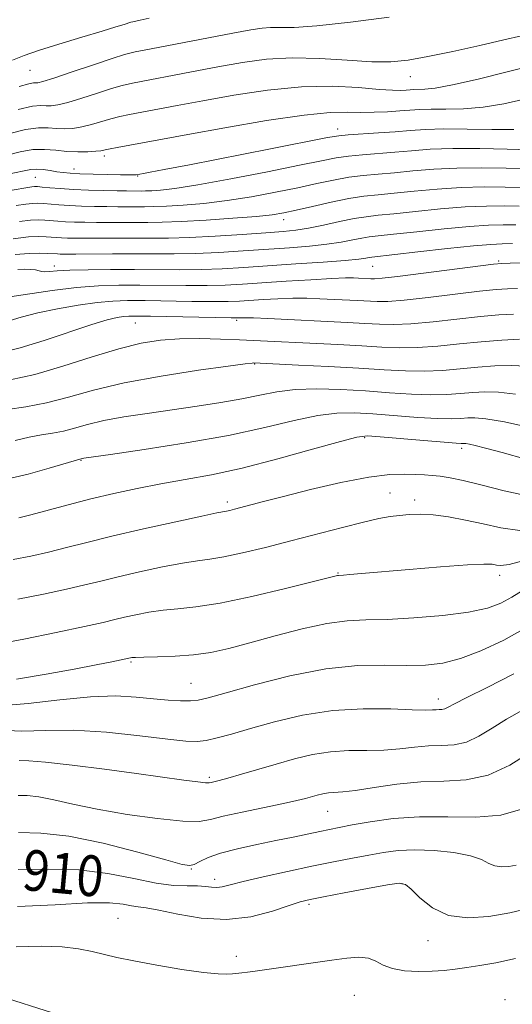
# Model space of a CAD drawing. Extents: x 2129800 to 2132700, y 292300 to 295200.
# Drawn here: x 2131274 to 2131371, y 293754 to 293948 of the extents above; entities that cross this region are included whole.
import ezdxf

# ---------------------------------------------------------------- set-up
doc = ezdxf.new("R2010")
doc.units = 0
doc.header["$MEASUREMENT"] = 0
for name, color, linetype, lineweight in [('BREAKLINE DTM HARD', 7, 'Continuous', 0), ('CONTOUR INDEX', 41, 'Continuous', 13), ('CONTOUR INDEX LABEL', 244, 'Continuous', 0), ('CONTOUR INTERMEDIATE', 44, 'Continuous', 0), ('SPOT ELEVATION DTM', 2, 'Continuous', 13)]:
    doc.layers.add(name, color=color, linetype=linetype, lineweight=lineweight)
doc.styles.add('Style-WORKING', font='WORKING.shx')

msp = doc.modelspace()

# ---------------------------------------------------------------- linework, layer by layer
at = {"layer": 'BREAKLINE DTM HARD'}
msp.add_polyline3d([(2131226.52, 293789.45, 905.81), (2131241.25, 293770.08, 904.39), (2131260.15, 293759.27, 904.66), (2131280.78, 293752.73, 904.35), (2131296.82, 293744.72, 903.96), (2131312.49, 293737.78, 902.66), (2131331.67, 293735.48, 902.04), (2131351.54, 293734.61, 901.58), (2131360.7, 293740.37, 901.39)], dxfattribs=at)
at = {"layer": 'CONTOUR INDEX', "flags": 128}
for points, elevation in [([(2131271.604, 293921.19), (2131274.425, 293921.91), (2131276.905, 293922.348), (2131279.216, 293922.406), (2131281.437, 293922.225), (2131283.622, 293922.009), (2131285.781, 293921.919), (2131287.746, 293921.944), (2131289.302, 293922.033), (2131290.336, 293922.145), (2131291.141, 293922.291), (2131292.111, 293922.495), (2131293.542, 293922.771), (2131307.418, 293925.34), (2131314.677, 293926.649), (2131322.906, 293928.056), (2131330.269, 293929.157), (2131335.398, 293929.663), (2131338.796, 293929.743), (2131341.433, 293929.678), (2131344.078, 293929.695), (2131346.703, 293929.803), (2131349.076, 293929.959), (2131351.075, 293930.119), (2131353.001, 293930.247), (2131355.261, 293930.31), (2131358.167, 293930.307), (2131361.636, 293930.378), (2131365.489, 293930.697), (2131369.578, 293931.38), (2131373.876, 293932.315)], 960), ([(2131273.058, 293904.843), (2131276.097, 293905.187), (2131278.133, 293905.273), (2131279.529, 293905.229), (2131282.553, 293905.025), (2131283.72, 293904.978), (2131285.272, 293904.949), (2131287.419, 293904.941), (2131293.572, 293904.973), (2131296.95, 293904.976), (2131300.188, 293904.96), (2131303.627, 293904.979), (2131307.749, 293905.1), (2131312.806, 293905.364), (2131318.116, 293905.704), (2131322.769, 293906.026), (2131326.129, 293906.27), (2131328.669, 293906.526), (2131331.14, 293906.918), (2131334.088, 293907.521), (2131337.243, 293908.208), (2131340.134, 293908.801), (2131342.488, 293909.18), (2131344.834, 293909.445), (2131347.901, 293909.753), (2131352.168, 293910.207), (2131357.114, 293910.706), (2131361.969, 293911.094), (2131366.12, 293911.261), (2131369.593, 293911.281), (2131372.573, 293911.271)], 950), ([(2131270.706, 293882.476), (2131274.456, 293883.399), (2131279.176, 293884.851), (2131288.511, 293887.971), (2131291.56, 293888.885), (2131293.504, 293889.347), (2131294.762, 293889.542), (2131295.806, 293889.629), (2131297.323, 293889.648), (2131300.054, 293889.609), (2131315.922, 293889.303), (2131316.958, 293889.298), (2131317.746, 293889.332), (2131318.615, 293889.327), (2131320.335, 293889.271), (2131323.161, 293889.145), (2131338.809, 293888.387), (2131342.213, 293888.2), (2131345.084, 293888.03), (2131347.9, 293887.964), (2131351.283, 293888.106), (2131355.626, 293888.514), (2131364.934, 293889.557), (2131368.59, 293889.879), (2131371.451, 293890.049)], 940), ([(2131274.154, 293849.996), (2131276.531, 293850.596), (2131283.899, 293852.568), (2131288.329, 293853.707), (2131292.865, 293854.79), (2131297.453, 293855.786), (2131302.098, 293856.684), (2131306.866, 293857.514), (2131312.079, 293858.469), (2131318.119, 293859.781), (2131325.089, 293861.565), (2131331.96, 293863.469), (2131337.422, 293865.021), (2131340.645, 293865.867), (2131342.718, 293866.104), (2131345.208, 293865.947), (2131353.852, 293865.185), (2131357.836, 293864.845), (2131360.158, 293864.668), (2131361.15, 293864.619), (2131361.713, 293864.637), (2131362.095, 293864.6), (2131362.77, 293864.477), (2131363.928, 293864.218), (2131365.934, 293863.71), (2131369.195, 293862.828), (2131373.874, 293861.542)], 930), ([(2131270.469, 293813.061), (2131276.047, 293813.485), (2131282.277, 293814.236), (2131288.243, 293814.854), (2131293.225, 293814.994), (2131297.28, 293814.778), (2131300.659, 293814.444), (2131303.564, 293814.189), (2131305.998, 293814.056), (2131307.914, 293814.045), (2131309.447, 293814.19), (2131311.441, 293814.655), (2131314.924, 293815.636), (2131320.55, 293817.206), (2131327.498, 293818.952), (2131334.578, 293820.337), (2131340.815, 293820.971), (2131346.086, 293821.067), (2131350.485, 293820.982), (2131354.167, 293821.044), (2131357.532, 293821.443), (2131361.043, 293822.34), (2131365.061, 293823.857), (2131369.542, 293825.979), (2131374.345, 293828.656)], 920), ([(2131274.025, 293780.887), (2131279.923, 293780.972), (2131285.954, 293780.846), (2131291.662, 293780.126), (2131296.797, 293779.094), (2131301.164, 293778.196), (2131304.627, 293777.765), (2131307.291, 293777.669), (2131309.319, 293777.664), (2131310.871, 293777.563), (2131312.095, 293777.427), (2131313.132, 293777.375), (2131314.193, 293777.513), (2131315.745, 293777.889), (2131318.323, 293778.534), (2131322.247, 293779.449), (2131326.988, 293780.503), (2131331.802, 293781.53), (2131336.084, 293782.402), (2131339.791, 293783.123), (2131343.017, 293783.733), (2131345.903, 293784.253), (2131348.779, 293784.623), (2131352.018, 293784.763), (2131355.824, 293784.615), (2131359.699, 293784.206), (2131362.976, 293783.587), (2131365.18, 293782.831), (2131366.621, 293782.099), (2131367.801, 293781.581), (2131369.121, 293781.408), (2131370.557, 293781.509), (2131371.983, 293781.758)], 910)]:
    msp.add_lwpolyline(points, dxfattribs=dict(at, elevation=elevation))
at = {"layer": 'CONTOUR INTERMEDIATE', "flags": 128}
for points, elevation in [([(2131272.925, 293939.919), (2131275.238, 293940.824), (2131278.068, 293941.842), (2131282.063, 293943.105), (2131286.555, 293944.446), (2131290.549, 293945.624), (2131293.279, 293946.452), (2131294.889, 293946.965), (2131296.219, 293947.407), (2131296.576, 293947.499), (2131298.029, 293947.786), (2131299.803, 293948.156)], 968), ([(2131274.236, 293934.739), (2131276.142, 293935.289), (2131277.057, 293935.46), (2131277.477, 293935.455), (2131277.912, 293935.476), (2131278.925, 293935.725), (2131281.089, 293936.404), (2131284.693, 293937.612), (2131288.895, 293939.041), (2131292.566, 293940.277), (2131294.989, 293941.037), (2131297.085, 293941.545), (2131300.185, 293942.155), (2131316.233, 293945.244), (2131319.777, 293945.907), (2131322.004, 293946.251), (2131323.665, 293946.359), (2131325.511, 293946.336), (2131328.3, 293946.375), (2131332.793, 293946.684), (2131339.386, 293947.408), (2131347.016, 293948.411)], 966), ([(2131274.074, 293930.241), (2131276.855, 293930.885), (2131278.478, 293931.035), (2131279.525, 293930.973), (2131280.535, 293930.957), (2131281.866, 293931.131), (2131283.827, 293931.613), (2131286.574, 293932.456), (2131289.644, 293933.458), (2131292.414, 293934.35), (2131294.507, 293934.948), (2131296.503, 293935.398), (2131308.162, 293937.636), (2131313.295, 293938.609), (2131318.153, 293939.48), (2131322.913, 293940.119), (2131327.919, 293940.4), (2131333.357, 293940.26), (2131338.776, 293939.907), (2131343.565, 293939.612), (2131347.357, 293939.605), (2131350.762, 293939.941), (2131354.633, 293940.634), (2131359.527, 293941.656), (2131364.812, 293942.823), (2131369.56, 293943.912), (2131373.045, 293944.743)], 964), ([(2131272.13, 293925.427), (2131275.489, 293926.294), (2131278.036, 293926.645), (2131279.957, 293926.63), (2131281.573, 293926.491), (2131283.158, 293926.438), (2131284.806, 293926.538), (2131286.564, 293926.823), (2131288.455, 293927.301), (2131292.263, 293928.422), (2131294.024, 293928.859), (2131295.921, 293929.25), (2131305.331, 293931.036), (2131310.356, 293931.974), (2131316.439, 293933.062), (2131323.103, 293934.066), (2131329.747, 293934.707), (2131335.826, 293934.797), (2131341.006, 293934.531), (2131345.01, 293934.199), (2131347.675, 293934.027), (2131349.306, 293934.005), (2131350.327, 293934.057), (2131351.114, 293934.12), (2131351.873, 293934.17), (2131354.008, 293934.22), (2131356.071, 293934.432), (2131359.479, 293935.057), (2131364.485, 293936.222), (2131375.626, 293938.989)], 962), ([(2131272.047, 293917.563), (2131276.541, 293918.428), (2131277.714, 293918.519), (2131278.99, 293918.428), (2131280.364, 293918.23), (2131281.687, 293918.012), (2131282.896, 293917.845), (2131284.272, 293917.724), (2131286.181, 293917.626), (2131288.82, 293917.536), (2131291.707, 293917.458), (2131294.187, 293917.403), (2131295.769, 293917.378), (2131296.606, 293917.377), (2131297.258, 293917.407), (2131298.683, 293917.657), (2131300.04, 293917.906), (2131302.789, 293918.425), (2131307.76, 293919.384), (2131323.659, 293922.496), (2131334.885, 293924.707), (2131337.107, 293925.085), (2131338.944, 293925.262), (2131344.874, 293925.647), (2131348.179, 293925.881), (2131351.14, 293926.124), (2131354.142, 293926.325), (2131357.759, 293926.425), (2131362.326, 293926.394), (2131367.201, 293926.324), (2131371.499, 293926.336)], 958), ([(2131267.397, 293913.448), (2131276.761, 293915.049), (2131277.269, 293915.098), (2131277.844, 293915.086), (2131278.764, 293915.008), (2131280.254, 293914.868), (2131282.318, 293914.697), (2131284.908, 293914.531), (2131287.905, 293914.401), (2131290.924, 293914.309), (2131293.512, 293914.254), (2131295.336, 293914.229), (2131298.21, 293914.219), (2131299.113, 293914.229), (2131300.31, 293914.272), (2131302.053, 293914.394), (2131304.881, 293914.733), (2131309.403, 293915.451), (2131315.863, 293916.627), (2131323.047, 293918.014), (2131329.375, 293919.279), (2131333.696, 293920.167), (2131336.572, 293920.728), (2131338.993, 293921.087), (2131341.752, 293921.356), (2131348.109, 293921.849), (2131351.423, 293922.144), (2131355.09, 293922.413), (2131359.503, 293922.567), (2131364.81, 293922.549), (2131370.174, 293922.423), (2131374.513, 293922.286)], 956), ([(2131273.629, 293911.344), (2131275.527, 293911.647), (2131276.878, 293911.794), (2131277.94, 293911.815), (2131279.019, 293911.748), (2131282.069, 293911.494), (2131284.123, 293911.363), (2131286.51, 293911.26), (2131289.04, 293911.189), (2131291.481, 293911.15), (2131293.649, 293911.137), (2131298.885, 293911.134), (2131300.737, 293911.154), (2131303.194, 293911.244), (2131306.524, 293911.445), (2131310.587, 293911.798), (2131315.145, 293912.344), (2131319.942, 293913.096), (2131324.679, 293913.973), (2131329.044, 293914.868), (2131332.806, 293915.685), (2131336.075, 293916.378), (2131339.043, 293916.912), (2131341.899, 293917.274), (2131344.835, 293917.542), (2131348.04, 293917.817), (2131351.671, 293918.165), (2131355.764, 293918.511), (2131360.325, 293918.743), (2131365.247, 293918.786), (2131369.98, 293918.709), (2131373.866, 293918.614)], 954), ([(2131274.293, 293908.245), (2131276.487, 293908.491), (2131278.037, 293908.544), (2131279.274, 293908.488), (2131281.82, 293908.291), (2131283.338, 293908.194), (2131285.115, 293908.119), (2131287.156, 293908.069), (2131289.45, 293908.046), (2131297.107, 293908.058), (2131299.559, 293908.049), (2131302.362, 293908.079), (2131306.078, 293908.215), (2131310.994, 293908.495), (2131316.294, 293908.863), (2131320.887, 293909.236), (2131324.022, 293909.565), (2131326.312, 293909.933), (2131328.712, 293910.457), (2131331.917, 293911.204), (2131335.578, 293912.029), (2131339.092, 293912.737), (2131342.047, 293913.191), (2131344.816, 293913.489), (2131347.97, 293913.785), (2131351.919, 293914.186), (2131356.439, 293914.608), (2131361.147, 293914.918), (2131365.683, 293915.024), (2131369.787, 293914.995), (2131373.22, 293914.943)], 952), ([(2131273.444, 293901.749), (2131276.186, 293901.974), (2131278.289, 293902.014), (2131279.784, 293901.969), (2131281.769, 293901.857), (2131282.326, 293901.837), (2131283.388, 293901.829), (2131285.387, 293901.837), (2131292.58, 293901.889), (2131296.793, 293901.894), (2131300.798, 293901.871), (2131304.737, 293901.868), (2131308.9, 293901.948), (2131313.478, 293902.155), (2131318.274, 293902.449), (2131327.392, 293903.077), (2131331.337, 293903.391), (2131334.75, 293903.752), (2131337.57, 293904.18), (2131339.834, 293904.613), (2131341.602, 293904.968), (2131343.055, 293905.199), (2131344.867, 293905.406), (2131347.831, 293905.721), (2131352.416, 293906.229), (2131357.789, 293906.804), (2131362.791, 293907.269), (2131366.556, 293907.499), (2131369.399, 293907.567), (2131371.926, 293907.599)], 948), ([(2131273.964, 293898.808), (2131275.226, 293898.843), (2131276.442, 293898.804), (2131277.45, 293898.703), (2131278.151, 293898.559), (2131278.697, 293898.425), (2131279.303, 293898.36), (2131280.206, 293898.406), (2131281.724, 293898.525), (2131284.197, 293898.658), (2131287.824, 293898.757), (2131292.239, 293898.81), (2131296.936, 293898.815), (2131305.859, 293898.757), (2131310.051, 293898.797), (2131314.15, 293898.946), (2131318.432, 293899.194), (2131328.654, 293899.883), (2131334.005, 293900.255), (2131338.36, 293900.586), (2131341.053, 293900.84), (2131342.425, 293901.018), (2131343.07, 293901.135), (2131343.623, 293901.219), (2131352.664, 293902.25), (2131358.464, 293902.901), (2131363.613, 293903.445), (2131366.993, 293903.737), (2131369.205, 293903.854), (2131371.279, 293903.927)], 946), ([(2131272.422, 293893.444), (2131280.744, 293894.656), (2131285.531, 293895.255), (2131289.836, 293895.606), (2131293.853, 293895.742), (2131297.975, 293895.746), (2131307.015, 293895.646), (2131311.203, 293895.646), (2131314.769, 293895.734), (2131318.17, 293895.91), (2131326.747, 293896.48), (2131331.627, 293896.792), (2131335.746, 293897.028), (2131338.423, 293897.138), (2131339.972, 293897.151), (2131340.956, 293897.116), (2131343.403, 293896.992), (2131344.144, 293896.972), (2131345.608, 293897.071), (2131348.662, 293897.41), (2131353.75, 293898.05), (2131367.506, 293899.838), (2131369.133, 293899.991), (2131370.772, 293900.053), (2131373.374, 293900.119)], 944), ([(2131270.058, 293888.059), (2131274.66, 293889.443), (2131277.892, 293890.282), (2131281.758, 293891.088), (2131285.827, 293891.785), (2131289.567, 293892.302), (2131292.65, 293892.589), (2131295.567, 293892.692), (2131299.014, 293892.678), (2131308.17, 293892.536), (2131312.354, 293892.494), (2131315.346, 293892.518), (2131317.564, 293892.604), (2131322.247, 293892.906), (2131325.121, 293893.059), (2131328.04, 293893.15), (2131330.792, 293893.142), (2131333.392, 293893.06), (2131340.739, 293892.71), (2131344.614, 293892.501), (2131346.754, 293892.517), (2131349.973, 293892.758), (2131354.688, 293893.282), (2131364.767, 293894.513), (2131368.048, 293894.859), (2131370.292, 293895.02), (2131372.256, 293895.094)], 942), ([(2131272.463, 293877.122), (2131277.297, 293878.181), (2131282.85, 293879.783), (2131288.577, 293881.609), (2131293.854, 293883.234), (2131298.243, 293884.33), (2131302.053, 293884.938), (2131305.782, 293885.198), (2131309.781, 293885.235), (2131313.827, 293885.138), (2131317.555, 293884.985), (2131336.941, 293884.062), (2131341.618, 293883.804), (2131345.553, 293883.559), (2131349.047, 293883.41), (2131352.594, 293883.454), (2131356.565, 293883.746), (2131360.822, 293884.178), (2131365.102, 293884.601), (2131369.133, 293884.899), (2131372.61, 293885.078)], 938), ([(2131271.926, 293871.272), (2131275.576, 293871.788), (2131279.643, 293872.577), (2131283.953, 293873.713), (2131288.867, 293875.081), (2131294.878, 293876.514), (2131302.143, 293877.858), (2131309.48, 293878.995), (2131315.37, 293879.817), (2131318.711, 293880.256), (2131320.064, 293880.412), (2131320.407, 293880.428), (2131329.147, 293880.027), (2131335.084, 293879.735), (2131341.023, 293879.407), (2131346.023, 293879.088), (2131350.193, 293878.856), (2131353.904, 293878.802), (2131357.471, 293878.977), (2131360.967, 293879.29), (2131364.41, 293879.616), (2131367.792, 293879.843), (2131371.022, 293879.922), (2131373.984, 293879.82)], 936), ([(2131273.454, 293865.173), (2131276.223, 293865.823), (2131278.612, 293866.279), (2131280.809, 293866.643), (2131282.939, 293867.061), (2131285.152, 293867.644), (2131287.704, 293868.349), (2131290.878, 293869.097), (2131294.859, 293869.822), (2131299.445, 293870.525), (2131309.24, 293871.924), (2131313.898, 293872.641), (2131318.059, 293873.379), (2131321.599, 293874.122), (2131324.906, 293874.769), (2131328.499, 293875.198), (2131332.753, 293875.322), (2131337.48, 293875.199), (2131342.351, 293874.924), (2131347.062, 293874.591), (2131351.41, 293874.299), (2131355.215, 293874.15), (2131358.367, 293874.207), (2131361.028, 293874.4), (2131363.432, 293874.62), (2131365.825, 293874.76), (2131368.518, 293874.703), (2131371.837, 293874.33)], 934), ([(2131271.756, 293857.567), (2131276.007, 293858.595), (2131280.166, 293859.76), (2131286.613, 293861.643), (2131286.987, 293861.704), (2131292.218, 293862.456), (2131298.802, 293863.416), (2131307.08, 293864.71), (2131315.437, 293866.2), (2131322.558, 293867.731), (2131328.335, 293869.105), (2131332.961, 293870.109), (2131336.699, 293870.594), (2131340.099, 293870.652), (2131343.779, 293870.436), (2131352.631, 293869.742), (2131356.526, 293869.498), (2131359.262, 293869.438), (2131361.089, 293869.509), (2131362.454, 293869.625), (2131363.857, 293869.678), (2131366.014, 293869.484), (2131369.69, 293868.84), (2131375.254, 293867.646)], 932), ([(2131273.071, 293841.804), (2131276.57, 293842.484), (2131280.047, 293843.276), (2131283.556, 293844.155), (2131287.53, 293845.17), (2131292.499, 293846.386), (2131298.678, 293847.814), (2131305.022, 293849.227), (2131310.168, 293850.343), (2131313.134, 293850.961), (2131315.045, 293851.318), (2131315.68, 293851.456), (2131316.588, 293851.68), (2131322.294, 293853.183), (2131326.212, 293854.193), (2131331.559, 293855.533), (2131337.506, 293856.923), (2131342.977, 293858.004), (2131347.135, 293858.52), (2131350.107, 293858.611), (2131352.26, 293858.52), (2131353.945, 293858.435), (2131355.447, 293858.343), (2131357.034, 293858.178), (2131358.975, 293857.87), (2131361.554, 293857.33), (2131365.058, 293856.468), (2131369.624, 293855.287), (2131374.805, 293854.178)], 928), ([(2131274.003, 293833.983), (2131279.03, 293834.973), (2131283.564, 293835.956), (2131287.148, 293836.8), (2131290.285, 293837.579), (2131293.715, 293838.417), (2131297.927, 293839.384), (2131302.4, 293840.342), (2131306.364, 293841.101), (2131309.308, 293841.544), (2131311.763, 293841.859), (2131314.519, 293842.309), (2131318.188, 293843.096), (2131322.666, 293844.181), (2131327.668, 293845.465), (2131337.808, 293848.128), (2131341.964, 293849.172), (2131344.993, 293849.844), (2131347.198, 293850.228), (2131349.042, 293850.459), (2131350.94, 293850.635), (2131353.09, 293850.704), (2131355.642, 293850.573), (2131358.681, 293850.178), (2131362.046, 293849.563), (2131365.514, 293848.8), (2131368.962, 293848.009), (2131372.669, 293847.517)], 926), ([(2131269.557, 293825.093), (2131275.171, 293826.172), (2131281.519, 293827.463), (2131287.08, 293828.635), (2131290.741, 293829.445), (2131293.041, 293829.989), (2131294.932, 293830.447), (2131297.175, 293830.954), (2131299.778, 293831.457), (2131302.561, 293831.858), (2131305.474, 293832.124), (2131309.002, 293832.486), (2131313.759, 293833.241), (2131320.007, 293834.561), (2131326.592, 293836.119), (2131336.827, 293838.668), (2131337.04, 293838.695), (2131338.05, 293838.757), (2131339.279, 293838.846), (2131341.543, 293839.029), (2131350.942, 293839.834), (2131357.111, 293840.35), (2131362.378, 293840.743), (2131365.631, 293840.897), (2131367.278, 293840.86), (2131368.111, 293840.72), (2131368.934, 293840.609), (2131370.612, 293840.84), (2131374.023, 293841.773)], 924), ([(2131273.726, 293818.281), (2131279.529, 293819.277), (2131285.094, 293820.284), (2131289.418, 293821.1), (2131292.455, 293821.699), (2131296.148, 293822.477), (2131296.423, 293822.523), (2131297.156, 293822.572), (2131298.757, 293822.616), (2131301.475, 293822.663), (2131304.918, 293822.782), (2131308.538, 293823.058), (2131311.954, 293823.564), (2131315.479, 293824.343), (2131319.596, 293825.429), (2131324.581, 293826.795), (2131329.889, 293828.173), (2131334.768, 293829.237), (2131338.736, 293829.761), (2131342.386, 293829.934), (2131346.581, 293830.045), (2131351.87, 293830.333), (2131357.555, 293830.819), (2131362.626, 293831.474), (2131366.337, 293832.275), (2131368.991, 293833.24), (2131371.154, 293834.395), (2131373.37, 293835.762)], 922), ([(2131270.403, 293808.298), (2131274.793, 293808.057), (2131279.485, 293808.21), (2131284.963, 293808.266), (2131291.436, 293807.865), (2131298.003, 293807.179), (2131303.482, 293806.514), (2131307.044, 293806.123), (2131309.254, 293806.04), (2131311.026, 293806.249), (2131313.158, 293806.736), (2131315.98, 293807.509), (2131319.705, 293808.579), (2131324.453, 293809.899), (2131329.972, 293811.196), (2131335.918, 293812.134), (2131341.898, 293812.486), (2131347.32, 293812.433), (2131351.546, 293812.264), (2131354.142, 293812.206), (2131355.502, 293812.241), (2131356.227, 293812.293), (2131356.82, 293812.31), (2131357.392, 293812.342), (2131357.954, 293812.463), (2131358.614, 293812.77), (2131359.861, 293813.443), (2131362.276, 293814.679), (2131366.269, 293816.643), (2131371.54, 293819.354)], 918), ([(2131274.271, 293802.303), (2131276.134, 293802.229), (2131279.453, 293801.971), (2131284.69, 293801.386), (2131291.022, 293800.587), (2131297.307, 293799.752), (2131306.63, 293798.478), (2131309.387, 293798.115), (2131310.905, 293797.953), (2131311.601, 293797.942), (2131311.988, 293798.019), (2131312.538, 293798.147), (2131313.555, 293798.398), (2131315.305, 293798.868), (2131317.949, 293799.622), (2131324.811, 293801.617), (2131328.386, 293802.625), (2131331.935, 293803.475), (2131335.494, 293804.043), (2131339.079, 293804.259), (2131342.608, 293804.289), (2131345.976, 293804.354), (2131349.102, 293804.61), (2131352.002, 293804.95), (2131354.717, 293805.202), (2131357.287, 293805.276), (2131359.765, 293805.414), (2131362.201, 293805.94), (2131364.661, 293807.084), (2131367.249, 293808.676), (2131370.083, 293810.454), (2131373.251, 293812.223)], 916), ([(2131274.052, 293795.463), (2131275.85, 293795.408), (2131278.142, 293795.164), (2131281.049, 293794.579), (2131284.787, 293793.725), (2131289.593, 293792.729), (2131295.47, 293791.725), (2131301.482, 293790.881), (2131306.458, 293790.373), (2131309.631, 293790.33), (2131311.852, 293790.69), (2131314.377, 293791.344), (2131318.086, 293792.179), (2131326.198, 293793.844), (2131328.853, 293794.431), (2131330.549, 293794.857), (2131332.865, 293795.511), (2131333.966, 293795.775), (2131335.071, 293795.951), (2131337.895, 293796.145), (2131340.405, 293796.443), (2131344.062, 293797.014), (2131348.502, 293797.66), (2131353.206, 293798.112), (2131357.754, 293798.242), (2131362.137, 293798.485), (2131366.448, 293799.418), (2131370.707, 293801.397), (2131374.637, 293803.91)], 914), ([(2131274.113, 293788.154), (2131278.478, 293788.018), (2131284.044, 293787.427), (2131290.78, 293786.054), (2131297.58, 293784.303), (2131303.071, 293782.761), (2131306.275, 293781.89), (2131307.808, 293781.656), (2131308.682, 293781.899), (2131309.777, 293782.47), (2131311.436, 293783.246), (2131313.867, 293784.112), (2131317.165, 293784.972), (2131320.954, 293785.793), (2131324.743, 293786.564), (2131328.12, 293787.267), (2131333.338, 293788.385), (2131335.246, 293788.778), (2131337.183, 293789.156), (2131339.714, 293789.637), (2131343.274, 293790.279), (2131347.76, 293790.9), (2131352.938, 293791.258), (2131358.525, 293791.228), (2131364.041, 293791.166), (2131368.957, 293791.546), (2131372.844, 293792.671)], 912), ([(2131273.93, 293773.622), (2131281.306, 293773.943), (2131287.655, 293774.325), (2131292, 293774.329), (2131294.677, 293774.058), (2131296.348, 293773.754), (2131297.668, 293773.577), (2131299.25, 293773.376), (2131301.696, 293772.923), (2131305.417, 293772.108), (2131310.046, 293771.312), (2131315.022, 293771.037), (2131319.819, 293771.615), (2131324.04, 293772.705), (2131327.319, 293773.797), (2131329.526, 293774.513), (2131331.452, 293774.998), (2131334.121, 293775.53), (2131338.18, 293776.299), (2131342.772, 293777.155), (2131346.662, 293777.863), (2131348.969, 293778.196), (2131350.235, 293777.971), (2131351.352, 293777.015), (2131353.064, 293775.296), (2131355.509, 293773.357), (2131358.672, 293771.883), (2131362.48, 293771.386), (2131366.626, 293771.677), (2131370.744, 293772.396), (2131374.577, 293773.291)], 908), ([(2131273.657, 293765.679), (2131278.65, 293765.844), (2131282.707, 293765.714), (2131285.94, 293765.309), (2131288.573, 293764.775), (2131293.429, 293763.623), (2131296.791, 293762.917), (2131301.307, 293762.083), (2131306.217, 293761.264), (2131310.496, 293760.647), (2131313.369, 293760.362), (2131315.093, 293760.328), (2131316.177, 293760.412), (2131318.016, 293760.607), (2131319.161, 293760.745)], 906), ([(2131319.161, 293760.745), (2131320.674, 293760.944), (2131335.732, 293763.049), (2131338.663, 293763.447), (2131341.037, 293763.632), (2131342.913, 293763.469), (2131344.404, 293762.893), (2131345.847, 293762.113), (2131347.63, 293761.406), (2131350.015, 293760.99), (2131352.743, 293760.843), (2131355.427, 293760.883), (2131357.787, 293761.037), (2131359.974, 293761.281), (2131362.247, 293761.604), (2131364.851, 293762.009), (2131367.983, 293762.575), (2131371.827, 293763.396)], 906)]:
    msp.add_lwpolyline(points, dxfattribs=dict(at, elevation=elevation))
at = {"layer": 'SPOT ELEVATION DTM'}
for p in [(2131276.35, 293937.92, 967.1), (2131351.14, 293936.72, 963.3), (2131336.87, 293926.4, 958.6), (2131291.02, 293921.12, 959.6), (2131285.02, 293918.57, 958.6), (2131277.44, 293916.92, 957.1), (2131297.57, 293917.15, 957.9), (2131326.23, 293908.56, 951.4), (2131281.18, 293899.48, 946.5), (2131343.73, 293899.41, 945.1), (2131368.55, 293900.49, 944.2), (2131297.1, 293888.3, 939.1), (2131316.99, 293888.8, 939.7), (2131320.55, 293880.2, 935.9), (2131342.21, 293865.78, 929.8), (2131361.28, 293863.63, 929.6), (2131286.4, 293861.27, 931.9), (2131347.2, 293854.86, 926.9), (2131315.15, 293853.12, 928.4), (2131352.03, 293853.47, 926.5), (2131336.93, 293839.14, 924.1), (2131368.76, 293838.7, 923.5), (2131296.27, 293821.68, 921.8), (2131308.06, 293817.47, 920.9), (2131356.68, 293814.42, 918.6), (2131311.63, 293799.02, 916.3), (2131334.88, 293792.31, 913.1), (2131308.07, 293781.01, 911.9), (2131312.66, 293778.96, 910.5), (2131349.5, 293778.1, 907.9), (2131331.27, 293774.03, 907.7), (2131293.7, 293771.31, 906.9), (2131354.67, 293766.91, 907.4), (2131316.95, 293763.83, 906.5), (2131340.14, 293756.14, 904.9), (2131369.8, 293755.33, 904.4)]:
    msp.add_point(p, dxfattribs=at)

# ---------------------------------------------------------------- texts
at = {"layer": 'CONTOUR INDEX LABEL', "style": 'Style-WORKING', "width": 0.875}
msp.add_text('910', height=8, rotation=354.7, dxfattribs=at).set_placement((2131274.625, 293776.918, 910))

doc.saveas('drawing.dxf')
